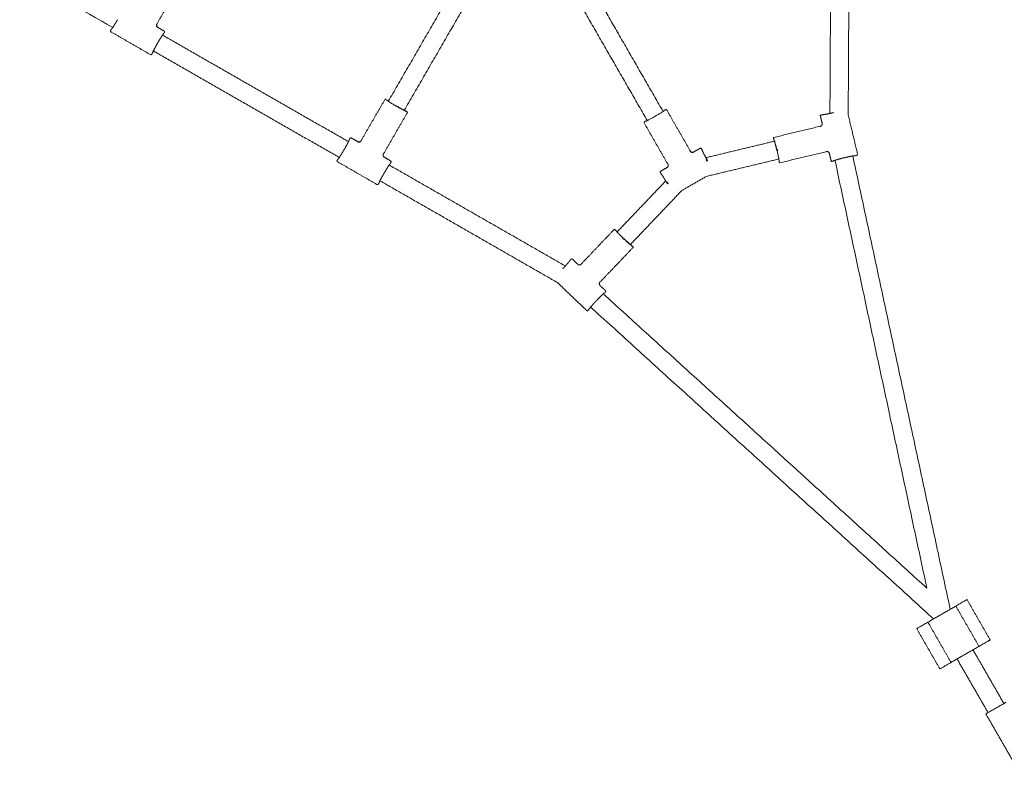
# Model space of a CAD drawing. Units: millimetres. Extents: x -7910 to 7481, y -3220 to 3214.
# Drawn here: x -4767 to -3690, y -1396 to -579 of the extents above; entities that cross this region are included whole.
import ezdxf

# ---------------------------------------------------------------- set-up
doc = ezdxf.new("R2010")
doc.units = ezdxf.units.MM
doc.layers.add('SuperStructure', color=7, linetype='Continuous', lineweight=35, true_color=0x000000)

msp = doc.modelspace()

# ---------------------------------------------------------------- linework, layer by layer
at = {"layer": 'SuperStructure', "lineweight": 18}
for points, degree in [([(-3880.4, -681.8), (-3879.8, -570.6), (-3879.2, -459.4)], 2), ([(-3859.2, -459.4), (-3859.8, -571.4), (-3860.4, -683.4)], 2), ([(-4665, -588), (-4698.9, -568.5), (-4732.8, -549.1), (-4766.7, -529.7)], 3), ([(-4363.5, -668.5), (-4323.4, -599.3), (-4283.4, -530.1)], 2), ([(-4590.5, -538.8), (-4603.5, -561.3), (-4616.5, -583.7)], 2), ([(-4266.1, -540.2), (-4306.1, -609.3), (-4346.1, -678.5)], 2), ([(-4135.5, -553.6), (-4099.2, -616.6), (-4062.9, -679.6)], 2), ([(-4080.2, -689.6), (-4116.5, -626.6), (-4152.8, -563.6)], 2), ([(-4666.4, -589.6), (-4666.9, -590.5), (-4667.4, -591.4)], 2), ([(-4667.4, -591.4), (-4667.3, -591.4), (-4667.2, -591.3)], 2), ([(-4666.9, -592.3), (-4667, -592.3), (-4667.2, -592.4)], 2), ([(-4667.2, -592.4), (-4645.3, -605), (-4623.4, -617.7)], 2), ([(-4615.5, -587.6), (-4615.6, -587.6), (-4615.7, -587.7)], 2), ([(-4608.6, -591.8), (-4612.1, -589.7), (-4615.7, -587.7)], 2), ([(-4608.6, -591.8), (-4608.4, -591.9), (-4608.2, -592.1), (-4608.2, -592.3), (-4608.2, -592.6), (-4608.3, -592.8)], 5), ([(-4610.5, -596.1), (-4508.8, -654.4), (-4407.1, -712.6)], 2), ([(-4608.1, -592.7), (-4608.6, -593.6), (-4609.1, -594.5)], 2), ([(-4608.1, -592.7), (-4608.2, -592.7), (-4608.3, -592.8)], 2), ([(-4417.1, -729.9), (-4518.8, -671.7), (-4620.5, -613.4)], 2), ([(-4623.4, -617.7), (-4623.4, -617.6), (-4623.4, -617.5)], 2), ([(-4622.5, -617.2), (-4622.4, -617.3), (-4622.4, -617.4)], 2), ([(-4621.4, -615.6), (-4621.9, -616.5), (-4622.4, -617.4)], 2), ([(-4367.2, -666.5), (-4380.2, -689), (-4393.3, -711.5)], 2), ([(-4367.2, -666.6), (-4367.2, -666.6), (-4367.2, -666.5)], 2), ([(-4355.5, -673.3), (-4354.9, -673.7), (-4354.3, -674)], 2), ([(-4061.4, -678.3), (-4060.7, -677.9), (-4060, -677.5)], 2), ([(-4060, -677.5), (-4060, -677.6), (-4060, -677.7)], 2), ([(-4059.1, -677.9), (-4059.1, -677.8), (-4059, -677.8)], 2), ([(-4059, -677.8), (-4046.1, -700.3), (-4033.1, -722.8)], 2), ([(-4342.6, -680.8), (-4355.6, -703.3), (-4368.6, -725.7)], 2), ([(-4342.7, -680.8), (-4342.6, -680.8), (-4342.6, -680.8)], 2), ([(-3890.8, -684.6), (-3890.9, -684.5), (-3891, -684.4)], 2), ([(-3890.8, -684.6), (-3889.9, -688.6), (-3888.9, -692.6)], 2), ([(-3890.5, -683.6), (-3889.5, -683.4), (-3888.5, -683.1)], 2), ([(-3850.1, -726.6), (-3855.2, -705), (-3860.4, -683.4)], 2), ([(-4083.7, -692), (-4070.8, -714.5), (-4057.8, -737)], 2), ([(-4083.6, -692), (-4083.7, -692), (-4083.7, -692)], 2), ([(-4083.5, -691), (-4082.8, -690.6), (-4082.1, -690.2)], 2), ([(-4083.5, -691), (-4083.4, -691), (-4083.3, -691.1)], 2), ([(-3941.7, -708), (-3916.5, -701.9), (-3891.2, -695.8)], 2), ([(-3891, -696), (-3891.1, -695.9), (-3891.2, -695.8)], 2), ([(-4405.2, -708.6), (-4405.7, -709.5), (-4406.2, -710.4)], 2), ([(-4405.2, -708.6), (-4405.2, -708.8), (-4405.1, -708.9)], 2), ([(-4397.1, -712.5), (-4400.7, -710.4), (-4404.2, -708.4)], 2), ([(-4404.2, -708.4), (-4404.2, -708.5), (-4404.2, -708.6)], 2), ([(-3942.3, -708.8), (-3942.2, -708.9), (-3942.1, -708.9)], 2), ([(-4022.1, -719.7), (-4025.7, -721.8), (-4029.2, -723.8)], 2), ([(-4022.2, -720), (-4022.1, -719.8), (-4022.1, -719.7)], 2), ([(-4022.2, -720), (-4022, -719.9), (-4021.7, -719.8), (-4021.5, -719.9), (-4021.3, -720), (-4021.2, -720.2)], 5), ([(-4021.1, -720), (-4021.2, -720.1), (-4021.2, -720.2)], 2), ([(-4021.1, -720), (-4020.6, -720.9), (-4020.1, -721.8)], 2), ([(-4016, -730.1), (-3978.5, -721.1), (-3940.9, -712.1)], 2), ([(-3938, -721), (-3937.9, -721.2), (-3937.9, -721.3), (-3937.9, -721.4), (-3937.9, -721.6), (-3937.8, -721.7)], 5), ([(-3937.8, -721), (-3937.7, -721.6), (-3937.5, -722.3)], 2), ([(-4418.5, -731.6), (-4419, -732.5), (-4419.5, -733.4)], 2), ([(-4368.8, -725.8), (-4368.7, -725.8), (-4368.6, -725.7)], 2), ([(-4360.7, -733.8), (-4364.2, -731.7), (-4367.8, -729.7)], 2), ([(-4015.2, -732.1), (-4015.2, -732.1), (-4015.2, -732.1), (-4015.4, -732.2), (-4015.6, -732.3), (-4015.8, -732.4)], 5), ([(-3936.3, -731.6), (-3975.9, -741.1), (-4015.6, -750.6)], 2), ([(-4015.2, -732.1), (-4014.7, -732.8), (-4014.3, -733.5)], 2), ([(-3935.1, -735.7), (-3909.8, -729.6), (-3884.6, -723.6)], 2), ([(-3884.6, -723.6), (-3884.5, -723.5), (-3884.4, -723.4)], 2), ([(-3881, -725.4), (-3880.1, -729.4), (-3879.1, -733.4)], 2), ([(-3855.4, -728.2), (-3802.1, -976), (-3748.8, -1223.7)], 2), ([(-3852.6, -728), (-3851.6, -727.7), (-3850.6, -727.5)], 2), ([(-3850.6, -727.5), (-3850.7, -727.4), (-3850.8, -727.4)], 2), ([(-3850.3, -726.5), (-3850.2, -726.6), (-3850.1, -726.6)], 2), ([(-4419.3, -734.4), (-4397.4, -747), (-4375.5, -759.7)], 2), ([(-4362.6, -738.1), (-4266.2, -793.3), (-4169.8, -848.5)], 2), ([(-4360.2, -734.7), (-4360.7, -735.6), (-4361.2, -736.5)], 2), ([(-4360.7, -733.8), (-4360.5, -733.9), (-4360.3, -734.1), (-4360.3, -734.3), (-4360.3, -734.6), (-4360.4, -734.7)], 5), ([(-4360.2, -734.7), (-4360.3, -734.7), (-4360.4, -734.7)], 2), ([(-4058.6, -740.9), (-4062.2, -743), (-4065.7, -745)], 2), ([(-4057.8, -737), (-4057.7, -737), (-4057.6, -737.1)], 2), ([(-4014.9, -733.9), (-4015.4, -733.2), (-4015.8, -732.4)], 2), ([(-3935.9, -735.2), (-3935.9, -735.1), (-3935.9, -735)], 2), ([(-3879.2, -733.6), (-3879.2, -733.5), (-3879.1, -733.4)], 2), ([(-3878.4, -734.2), (-3877.4, -733.9), (-3876.4, -733.7)], 2), ([(-3774.3, -1200.7), (-3824.6, -966.8), (-3874.9, -733)], 2), ([(-4066.2, -745.9), (-4066.1, -746), (-4066, -746)], 2), ([(-4066.2, -745.9), (-4065.7, -746.9), (-4065.2, -747.8)], 2), ([(-4042.5, -766.1), (-4029.1, -758.4), (-4015.6, -750.6)], 2), ([(-4375.5, -759.7), (-4375.5, -759.6), (-4375.5, -759.5)], 2), ([(-4374.6, -759.2), (-4374.5, -759.3), (-4374.5, -759.4)], 2), ([(-4373.5, -757.6), (-4374, -758.5), (-4374.5, -759.4)], 2), ([(-4178.5, -866.6), (-4275.5, -811), (-4372.6, -755.4)], 2), ([(-4113.3, -811.4), (-4086.6, -783.4), (-4060, -755.5)], 2), ([(-4057.9, -758.7), (-4058.4, -757.9), (-4058.8, -757.2)], 2), ([(-4058.5, -758), (-4058.5, -758), (-4058.5, -758), (-4058.5, -758)], 3), ([(-4058.3, -756.9), (-4058.3, -757.1), (-4058.2, -757.2), (-4058.1, -757.4), (-4058, -757.5), (-4057.9, -757.7)], 5), ([(-4058.1, -756.8), (-4057.7, -757.6), (-4057.3, -758.3)], 2), ([(-4042.5, -766.1), (-4070.6, -795.6), (-4098.8, -825.2)], 2), ([(-4116.4, -808.6), (-4134.4, -827.4), (-4152.3, -846.2)], 2), ([(-4116.4, -808.8), (-4116.4, -808.7), (-4116.4, -808.6)], 2), ([(-4106.2, -819.4), (-4106.7, -819), (-4107.1, -818.5)], 2), ([(-4095.8, -828.3), (-4113.7, -847.1), (-4131.6, -865.9)], 2), ([(-4106.1, -819.3), (-4106.2, -819.2), (-4106.3, -819.1), (-4106.4, -819.1), (-4106.5, -819), (-4106.6, -818.9)], 5), ([(-4095.8, -827.3), (-4095.9, -827.3), (-4096, -827.3)], 2), ([(-4163.2, -840.7), (-4163.9, -841.4), (-4164.7, -842.2)], 2), ([(-4162.2, -840.7), (-4162.2, -840.8), (-4162.2, -840.9)], 2), ([(-4156.3, -846.6), (-4159.3, -843.7), (-4162.2, -840.9)], 2), ([(-4152.3, -846.2), (-4152.3, -846.4), (-4152.3, -846.5)], 2), ([(-4178.5, -866.6), (-4162.4, -882), (-4146.3, -897.3)], 2), ([(-4131.9, -865.9), (-4131.8, -865.9), (-4131.6, -865.9)], 2), ([(-4125.8, -875.6), (-4128.8, -872.7), (-4131.8, -869.9)], 2), ([(-4128.3, -879), (-3951.3, -1039.8), (-3774.3, -1200.7)], 2), ([(-4125.6, -876.6), (-4126.3, -877.3), (-4127, -878.1)], 2), ([(-4125.8, -875.6), (-4125.7, -875.7), (-4125.6, -875.9), (-4125.6, -876.2), (-4125.7, -876.4), (-4125.8, -876.6)], 5), ([(-4125.6, -876.6), (-4125.7, -876.6), (-4125.8, -876.6)], 2), ([(-3767, -1234.2), (-3954.6, -1063.8), (-4142.2, -893.4)], 2), ([(-4143.8, -895.7), (-4144.6, -896.5), (-4145.3, -897.3)], 2), ([(-3730.4, -1213.1), (-3717.8, -1235.2), (-3705.1, -1257.2)], 2), ([(-3742.7, -1220.2), (-3757.9, -1229), (-3773.2, -1237.8)], 2), ([(-3717.3, -1264.2), (-3730, -1242.2), (-3742.7, -1220.2)], 2), ([(-3747.9, -1281.8), (-3760.5, -1259.8), (-3773.2, -1237.8)], 2), ([(-3760.1, -1288.9), (-3772.8, -1266.8), (-3785.5, -1244.8)], 2), ([(-3747.9, -1281.8), (-3732.6, -1273), (-3717.3, -1264.2)], 2), ([(-3723.9, -1268), (-3707, -1297.4), (-3690.1, -1326.7)], 2), ([(-3707.4, -1336.7), (-3724.3, -1307.4), (-3741.3, -1278)], 2), ([(-3676.2, -1396.4), (-3693, -1367.2), (-3709.8, -1338.1)], 2)]:
    msp.add_open_spline(points, degree=degree, dxfattribs=at)
for points, degree, knots in [([(-4659.7, -579.3), (-4660.4, -580.5), (-4661.1, -581.7), (-4661.8, -582.9), (-4663.6, -585.9), (-4665.1, -588.2), (-4665.8, -589.2), (-4666.3, -589.7), (-4666.4, -589.6)], 5, [-0.7709679, -0.7709679, -0.7709679, -0.7709679, -0.7709679, -0.7709679, -0.49243, -0.49243, -0.49243, 0, 0, 0, 0, 0, 0]), ([(-4615.8, -604.7), (-4614.8, -603.1), (-4613.9, -601.4), (-4612.9, -599.9), (-4611.2, -597.1), (-4610, -595.3), (-4609.5, -594.7), (-4609.2, -594.4), (-4609.1, -594.5)], 5, [-0.7688803, -0.7688803, -0.7688803, -0.7688803, -0.7688803, -0.7688803, -0.3841583, -0.3841583, -0.3841583, 0, 0, 0, 0, 0, 0]), ([(-4621.4, -615.6), (-4621.5, -615.6), (-4621.3, -615), (-4620.8, -613.9), (-4619.5, -611.4), (-4617.8, -608.3), (-4617.2, -607.1), (-4616.5, -605.9), (-4615.8, -604.7)], 5, [-0.7709679, -0.7709679, -0.7709679, -0.7709679, -0.7709679, -0.7709679, -0.278538, -0.278538, -0.278538, 0, 0, 0, 0, 0, 0]), ([(-4366.2, -666.4), (-4366.2, -666.4), (-4366.1, -666.5), (-4366, -666.6), (-4365.9, -666.7), (-4365.8, -666.8), (-4365.6, -667), (-4365.4, -667.1), (-4365.2, -667.3), (-4364.9, -667.5), (-4364.6, -667.7), (-4364.3, -667.9), (-4363.9, -668.2), (-4363.6, -668.4), (-4363.2, -668.7), (-4362.8, -668.9), (-4362.5, -669.1), (-4362.3, -669.2), (-4362.1, -669.4), (-4361.6, -669.6), (-4361.1, -670), (-4360.6, -670.3), (-4360.1, -670.6), (-4359.6, -670.9), (-4359, -671.2), (-4358.5, -671.6), (-4357.9, -671.9), (-4357.3, -672.3), (-4356.7, -672.6), (-4356.1, -673), (-4355.5, -673.3)], 3, [0, 0, 0, 0, 0.0793436, 0.0793436, 0.0793436, 0.1592816, 0.1592816, 0.1592816, 0.2395108, 0.2395108, 0.2395108, 0.3195399, 0.3195399, 0.3195399, 0.3988236, 0.3988236, 0.3988236, 0.4394842, 0.4394842, 0.4394842, 0.521005, 0.521005, 0.521005, 0.6005853, 0.6005853, 0.6005853, 0.6830598, 0.6830598, 0.6830598, 0.7655302, 0.7655302, 0.7655302, 0.7655302]), ([(-4354.9, -673.7), (-4354.9, -673.7), (-4354.9, -673.7), (-4354.9, -673.7), (-4354.9, -673.6), (-4354.9, -673.6), (-4354.9, -673.6), (-4354.9, -673.6), (-4354.9, -673.6), (-4354.9, -673.6)], 3, [0.02645129, 0.02645129, 0.02645129, 0.02645129, 0.02683722, 0.02683722, 0.02683722, 0.03566384, 0.03566384, 0.03566384, 0.041357, 0.041357, 0.041357, 0.041357]), ([(-4354.9, -673.6), (-4354.5, -673.7), (-4354.2, -673.9), (-4353.5, -674.3), (-4353.2, -674.5), (-4352.5, -674.9), (-4352.2, -675.1), (-4351.5, -675.5), (-4351.2, -675.6), (-4350.5, -676), (-4350.2, -676.2), (-4349.6, -676.5), (-4349.3, -676.6), (-4348.8, -676.9), (-4348.5, -677.1), (-4347.9, -677.4), (-4347.7, -677.5), (-4347.2, -677.8), (-4347, -677.9), (-4346.5, -678.1), (-4346.3, -678.2), (-4345.9, -678.4), (-4345.7, -678.5), (-4345.4, -678.6), (-4345.2, -678.7), (-4345, -678.8), (-4344.8, -678.9), (-4344.6, -678.9), (-4344.5, -679), (-4344.4, -679), (-4344.3, -679), (-4344.2, -679), (-4344.2, -679), (-4344.2, -679)], 3, [-0.7409831, -0.7409831, -0.7409831, -0.7409831, -0.6946717, -0.6946717, -0.6483602, -0.6483602, -0.6020488, -0.6020488, -0.5557374, -0.5557374, -0.5094259, -0.5094259, -0.4631145, -0.4631145, -0.416803, -0.416803, -0.3704916, -0.3704916, -0.3241801, -0.3241801, -0.2778687, -0.2778687, -0.2315572, -0.2315572, -0.1852458, -0.1852458, -0.1389343, -0.1389343, -0.0926229, -0.0926229, -0.0463114, -0.0463114, 0, 0, 0, 0]), ([(-4354.9, -673.6), (-4352.5, -674.9), (-4350.2, -676.2), (-4348.4, -677.1), (-4347.1, -677.8), (-4346.1, -678.3), (-4345.1, -678.8), (-4344.8, -678.9), (-4344.6, -678.9), (-4344.6, -678.9), (-4344.6, -678.9)], 3, [0.0000057, 0.0000057, 0.0000057, 0.0000057, 0.3203693, 0.3203693, 0.3203693, 0.5334558, 0.5334558, 0.6382409, 0.6382409, 0.6732285, 0.6732285, 0.6732285, 0.6732285]), ([(-4354.3, -674), (-4353.8, -674.3), (-4353.2, -674.6), (-4352.6, -675), (-4352.1, -675.3), (-4351.5, -675.6), (-4350.9, -675.9), (-4350.4, -676.2), (-4349.8, -676.5), (-4349.3, -676.8), (-4348.8, -677.1), (-4348.3, -677.4), (-4347.8, -677.6), (-4347.3, -677.9), (-4346.8, -678.1), (-4346.4, -678.3), (-4346.2, -678.5), (-4346, -678.6), (-4345.8, -678.7), (-4345.4, -678.9), (-4345, -679), (-4344.7, -679.2), (-4344.4, -679.3), (-4344.1, -679.5), (-4343.9, -679.6), (-4343.6, -679.7), (-4343.4, -679.7), (-4343.3, -679.8), (-4343.1, -679.8), (-4343, -679.9), (-4343, -679.8)], 3, [0, 0, 0, 0, 0.0783495, 0.0783495, 0.0783495, 0.157496, 0.157496, 0.157496, 0.2372421, 0.2372421, 0.2372421, 0.3169482, 0.3169482, 0.3169482, 0.3960678, 0.3960678, 0.3960678, 0.4360767, 0.4360767, 0.4360767, 0.5184184, 0.5184184, 0.5184184, 0.5985857, 0.5985857, 0.5985857, 0.6820517, 0.6820517, 0.6820517, 0.7655324, 0.7655324, 0.7655324, 0.7655324]), ([(-4061.7, -678.7), (-4061.7, -678.6), (-4061.6, -678.5), (-4061.5, -678.4), (-4061.5, -678.3), (-4061.4, -678.3)], 3, [0.02520116, 0.02520116, 0.02520116, 0.02520116, 0.03290511, 0.03290511, 0.04403128, 0.04403128, 0.04403128, 0.04403128]), ([(-4344.6, -678.9), (-4344.6, -678.9), (-4344.6, -678.9), (-4344.6, -678.9), (-4344.7, -678.9), (-4344.9, -679), (-4344.9, -679), (-4345, -679.1)], 3, [0.68702208, 0.68702208, 0.68702208, 0.68702208, 0.70071064, 0.70071064, 0.72673923, 0.72673923, 0.73779327, 0.73779327, 0.73779327, 0.73779327]), ([(-4344.7, -678.9), (-4344.6, -678.9), (-4344.5, -678.9), (-4344.4, -678.9), (-4344.3, -679), (-4344.2, -679)], 3, [0.02410043, 0.02410043, 0.02410043, 0.02410043, 0.03290511, 0.03290511, 0.04403128, 0.04403128, 0.04403128, 0.04403128]), ([(-4071.4, -684.8), (-4071.8, -685.1), (-4072.3, -685.3), (-4072.7, -685.5), (-4073.2, -685.8), (-4073.8, -686.1), (-4074.3, -686.4), (-4074.8, -686.7), (-4075.4, -687), (-4075.9, -687.3), (-4076.4, -687.6), (-4076.9, -687.8), (-4077.3, -688.1), (-4077.8, -688.3), (-4078.2, -688.6), (-4078.7, -688.8), (-4079.1, -689), (-4079.4, -689.2), (-4079.8, -689.3), (-4080.1, -689.5), (-4080.5, -689.7), (-4080.7, -689.8), (-4081, -689.9), (-4081.3, -690), (-4081.5, -690.1), (-4081.7, -690.2), (-4081.8, -690.2), (-4081.9, -690.2), (-4082, -690.3), (-4082.1, -690.3), (-4082.1, -690.2)], 3, [0, 0, 0, 0, 0.0571105, 0.0571105, 0.0571105, 0.1318039, 0.1318039, 0.1318039, 0.2074144, 0.2074144, 0.2074144, 0.2832951, 0.2832951, 0.2832951, 0.3589676, 0.3589676, 0.3589676, 0.4340644, 0.4340644, 0.4340644, 0.5112936, 0.5112936, 0.5112936, 0.5885312, 0.5885312, 0.5885312, 0.6645997, 0.6645997, 0.6645997, 0.7414603, 0.7414603, 0.7414603, 0.7414603]), ([(-4071.4, -684.8), (-4069.1, -683.5), (-4066.9, -682.1), (-4065.1, -681), (-4063.9, -680.3), (-4062.9, -679.6), (-4062, -678.9), (-4061.8, -678.8), (-4061.7, -678.6), (-4061.6, -678.6), (-4061.6, -678.6)], 3, [0.0000057, 0.0000057, 0.0000057, 0.0000057, 0.3203566, 0.3203566, 0.3203566, 0.5329652, 0.5329652, 0.6375003, 0.6375003, 0.6694604, 0.6694604, 0.6694604, 0.6694604]), ([(-3876.5, -680.9), (-3878.3, -681.3), (-3880.2, -681.8), (-3882, -682.1), (-3885.2, -682.8), (-3887.3, -683.1), (-3888.1, -683.2), (-3888.5, -683.2), (-3888.5, -683.1)], 5, [-0.7688803, -0.7688803, -0.7688803, -0.7688803, -0.7688803, -0.7688803, -0.3841583, -0.3841583, -0.3841583, 0, 0, 0, 0, 0, 0]), ([(-4406.2, -710.4), (-4406.1, -710.5), (-4406.3, -711.1), (-4406.8, -712.1), (-4408, -714.5), (-4409.7, -717.6), (-4410.3, -718.8), (-4411.1, -720.1), (-4411.8, -721.3)], 5, [-0.7704349, -0.7704349, -0.7704349, -0.7704349, -0.7704349, -0.7704349, -0.2929381, -0.2929381, -0.2929381, 0, 0, 0, 0, 0, 0]), ([(-3938.5, -721.2), (-3938.7, -720.5), (-3938.8, -719.9), (-3939, -719.3), (-3939.2, -718.6), (-3939.3, -718), (-3939.5, -717.4), (-3939.6, -716.7), (-3939.8, -716.1), (-3940, -715.6), (-3940.1, -715), (-3940.3, -714.4), (-3940.4, -713.9), (-3940.6, -713.4), (-3940.7, -712.9), (-3940.8, -712.4), (-3940.9, -712.2), (-3941, -712), (-3941, -711.8), (-3941.2, -711.3), (-3941.3, -710.9), (-3941.4, -710.6), (-3941.5, -710.3), (-3941.6, -710), (-3941.7, -709.7), (-3941.8, -709.5), (-3941.9, -709.3), (-3942, -709.2), (-3942, -709), (-3942.1, -708.9), (-3942.1, -708.9)], 3, [0, 0, 0, 0, 0.0783495, 0.0783495, 0.0783495, 0.157496, 0.157496, 0.157496, 0.2372421, 0.2372421, 0.2372421, 0.3169482, 0.3169482, 0.3169482, 0.3960678, 0.3960678, 0.3960678, 0.4360767, 0.4360767, 0.4360767, 0.5184184, 0.5184184, 0.5184184, 0.5985857, 0.5985857, 0.5985857, 0.6820517, 0.6820517, 0.6820517, 0.7655324, 0.7655324, 0.7655324, 0.7655324]), ([(-3941.3, -710.9), (-3941.3, -710.9), (-3941.3, -710.9), (-3941.4, -710.9), (-3941.5, -710.8), (-3941.7, -710.8), (-3941.7, -710.7), (-3941.8, -710.5), (-3941.9, -710.5), (-3941.9, -710.4)], 3, [0.01032902, 0.01032902, 0.01032902, 0.01032902, 0.01101073, 0.01101073, 0.02196065, 0.02196065, 0.03290511, 0.03290511, 0.04403128, 0.04403128, 0.04403128, 0.04403128]), ([(-3938.5, -721.8), (-3938.6, -721.5), (-3938.7, -721.1), (-3938.9, -720.3), (-3939, -719.9), (-3939.1, -719.2), (-3939.2, -718.8), (-3939.4, -718.1), (-3939.5, -717.7), (-3939.7, -717), (-3939.8, -716.7), (-3940, -716), (-3940.1, -715.7), (-3940.2, -715.1), (-3940.3, -714.8), (-3940.5, -714.2), (-3940.6, -713.9), (-3940.7, -713.4), (-3940.8, -713.1), (-3940.9, -712.7), (-3941, -712.4), (-3941.2, -712), (-3941.2, -711.8), (-3941.3, -711.5), (-3941.4, -711.3), (-3941.5, -711), (-3941.6, -710.9), (-3941.6, -710.7), (-3941.7, -710.6), (-3941.8, -710.5), (-3941.8, -710.4), (-3941.9, -710.4), (-3941.9, -710.4), (-3941.9, -710.4)], 3, [-0.7409831, -0.7409831, -0.7409831, -0.7409831, -0.6946717, -0.6946717, -0.6483602, -0.6483602, -0.6020488, -0.6020488, -0.5557374, -0.5557374, -0.5094259, -0.5094259, -0.4631145, -0.4631145, -0.416803, -0.416803, -0.3704916, -0.3704916, -0.3241801, -0.3241801, -0.2778687, -0.2778687, -0.2315572, -0.2315572, -0.1852458, -0.1852458, -0.1389343, -0.1389343, -0.0926229, -0.0926229, -0.0463114, -0.0463114, 0, 0, 0, 0]), ([(-3938.5, -721.8), (-3939.1, -719.2), (-3939.8, -716.7), (-3940.4, -714.7), (-3940.7, -713.3), (-3941.1, -712.2), (-3941.5, -711.2), (-3941.6, -710.9), (-3941.7, -710.7), (-3941.7, -710.7), (-3941.7, -710.7)], 3, [0.0000057, 0.0000057, 0.0000057, 0.0000057, 0.3203536, 0.3203536, 0.3203536, 0.5329358, 0.5329358, 0.6374583, 0.6374583, 0.668837, 0.668837, 0.668837, 0.668837]), ([(-3941.6, -710.7), (-3941.6, -710.7), (-3941.6, -710.8), (-3941.6, -710.8), (-3941.5, -710.8), (-3941.4, -710.9), (-3941.4, -710.9), (-3941.3, -710.9)], 3, [0.70517369, 0.70517369, 0.70517369, 0.70517369, 0.71030345, 0.71030345, 0.72546615, 0.72546615, 0.73736136, 0.73736136, 0.73736136, 0.73736136]), ([(-4411.8, -721.3), (-4412.5, -722.5), (-4413.2, -723.7), (-4413.9, -724.9), (-4415.7, -727.9), (-4417.2, -730.2), (-4417.9, -731.2), (-4418.4, -731.6), (-4418.5, -731.6)], 5, [-0.7709679, -0.7709679, -0.7709679, -0.7709679, -0.7709679, -0.7709679, -0.49243, -0.49243, -0.49243, 0, 0, 0, 0, 0, 0]), ([(-4397.1, -712.7), (-4396.9, -712.8), (-4396.7, -712.9), (-4396.5, -713), (-4396.3, -713), (-4396.1, -713.1), (-4395.8, -713.1), (-4395.6, -713.1), (-4395.4, -713.1), (-4395.2, -713.1), (-4395, -713), (-4394.7, -713), (-4394.5, -712.9), (-4394.3, -712.8), (-4394.2, -712.7), (-4394, -712.6), (-4393.8, -712.4), (-4393.6, -712.3), (-4393.5, -712.1), (-4393.4, -712), (-4393.3, -711.9), (-4393.2, -711.7)], 3, [0, 0, 0, 0, 0.0251405, 0.0251405, 0.0251405, 0.0507842, 0.0507842, 0.0507842, 0.0767874, 0.0767874, 0.0767874, 0.1028617, 0.1028617, 0.1028617, 0.128697, 0.128697, 0.128697, 0.1538681, 0.1538681, 0.1538681, 0.1751815, 0.1751815, 0.1751815, 0.1751815]), ([(-4014.6, -732.7), (-4015.5, -731), (-4016.5, -729.4), (-4017.3, -727.8), (-4018.9, -724.9), (-4019.8, -722.9), (-4020.1, -722.2), (-4020.2, -721.8), (-4020.1, -721.8)], 5, [-0.7688803, -0.7688803, -0.7688803, -0.7688803, -0.7688803, -0.7688803, -0.3841583, -0.3841583, -0.3841583, 0, 0, 0, 0, 0, 0]), ([(-3937.8, -721.7), (-3937.9, -721.7), (-3938, -721.7), (-3938, -721.7), (-3938.1, -721.7), (-3938.2, -721.8), (-3938.2, -721.8), (-3938.3, -721.8), (-3938.3, -721.8), (-3938.4, -721.8), (-3938.4, -721.8), (-3938.5, -721.8), (-3938.5, -721.8), (-3938.5, -721.8), (-3938.5, -721.8), (-3938.5, -721.8)], 3, [0, 0, 0, 0, 0.00871584, 0.00871584, 0.00871584, 0.0177639, 0.0177639, 0.0177639, 0.02683722, 0.02683722, 0.02683722, 0.03566384, 0.03566384, 0.03566384, 0.04129127, 0.04129127, 0.04129127, 0.04129127]), ([(-3935.9, -735), (-3935.8, -735), (-3935.8, -734.9), (-3935.8, -734.7), (-3935.8, -734.6), (-3935.8, -734.4), (-3935.9, -734.1), (-3935.9, -733.9), (-3935.9, -733.6), (-3936, -733.3), (-3936, -732.9), (-3936.1, -732.5), (-3936.2, -732.1), (-3936.2, -731.7), (-3936.3, -731.2), (-3936.4, -730.8), (-3936.5, -730.5), (-3936.5, -730.2), (-3936.6, -730), (-3936.7, -729.4), (-3936.8, -728.9), (-3936.9, -728.3), (-3937, -727.7), (-3937.2, -727.1), (-3937.3, -726.5), (-3937.4, -725.8), (-3937.6, -725.1), (-3937.7, -724.5), (-3937.9, -723.8), (-3938.1, -723.1), (-3938.2, -722.4)], 3, [0, 0, 0, 0, 0.0793436, 0.0793436, 0.0793436, 0.1592816, 0.1592816, 0.1592816, 0.2395108, 0.2395108, 0.2395108, 0.3195399, 0.3195399, 0.3195399, 0.3988236, 0.3988236, 0.3988236, 0.4394842, 0.4394842, 0.4394842, 0.521005, 0.521005, 0.521005, 0.6005853, 0.6005853, 0.6005853, 0.6830598, 0.6830598, 0.6830598, 0.7655302, 0.7655302, 0.7655302, 0.7655302]), ([(-3881, -725.4), (-3881.1, -725.2), (-3881.2, -725), (-3881.2, -724.9), (-3881.3, -724.7), (-3881.5, -724.5), (-3881.6, -724.3), (-3881.7, -724.1), (-3881.9, -724), (-3882.1, -723.9), (-3882.3, -723.7), (-3882.4, -723.6), (-3882.6, -723.5), (-3882.8, -723.4), (-3883.1, -723.4), (-3883.3, -723.3), (-3883.5, -723.3), (-3883.7, -723.3), (-3883.9, -723.3), (-3884.1, -723.3), (-3884.3, -723.3), (-3884.4, -723.4)], 3, [0, 0, 0, 0, 0.0251405, 0.0251405, 0.0251405, 0.0507842, 0.0507842, 0.0507842, 0.0767874, 0.0767874, 0.0767874, 0.1028617, 0.1028617, 0.1028617, 0.128697, 0.128697, 0.128697, 0.1538681, 0.1538681, 0.1538681, 0.1751815, 0.1751815, 0.1751815, 0.1751815]), ([(-3876.4, -733.7), (-3876.4, -733.6), (-3875.9, -733.3), (-3874.8, -732.9), (-3872.2, -732.2), (-3868.8, -731.2), (-3867.5, -730.9), (-3866.1, -730.5), (-3864.6, -730.2)], 5, [-0.7704349, -0.7704349, -0.7704349, -0.7704349, -0.7704349, -0.7704349, -0.2929381, -0.2929381, -0.2929381, 0, 0, 0, 0, 0, 0]), ([(-3864.6, -730.2), (-3863.3, -729.9), (-3861.9, -729.6), (-3860.6, -729.3), (-3857.2, -728.5), (-3854.5, -728), (-3853.3, -727.9), (-3852.6, -727.9), (-3852.6, -728)], 5, [-0.7709679, -0.7709679, -0.7709679, -0.7709679, -0.7709679, -0.7709679, -0.49243, -0.49243, -0.49243, 0, 0, 0, 0, 0, 0]), ([(-4367.9, -746.7), (-4366.9, -745.1), (-4366, -743.4), (-4365, -741.9), (-4363.3, -739.1), (-4362, -737.3), (-4361.6, -736.7), (-4361.3, -736.4), (-4361.2, -736.5)], 5, [-0.7688803, -0.7688803, -0.7688803, -0.7688803, -0.7688803, -0.7688803, -0.3841583, -0.3841583, -0.3841583, 0, 0, 0, 0, 0, 0]), ([(-4058.6, -740.9), (-4058.4, -740.8), (-4058.2, -740.7), (-4058.1, -740.6), (-4057.9, -740.4), (-4057.8, -740.3), (-4057.7, -740.1), (-4057.5, -739.9), (-4057.4, -739.7), (-4057.4, -739.5), (-4057.3, -739.3), (-4057.2, -739.1), (-4057.2, -738.8), (-4057.2, -738.6), (-4057.2, -738.4), (-4057.2, -738.2), (-4057.2, -738), (-4057.3, -737.8), (-4057.3, -737.6), (-4057.4, -737.4), (-4057.5, -737.2), (-4057.6, -737.1)], 3, [0, 0, 0, 0, 0.0251405, 0.0251405, 0.0251405, 0.0507842, 0.0507842, 0.0507842, 0.0767874, 0.0767874, 0.0767874, 0.1028617, 0.1028617, 0.1028617, 0.128697, 0.128697, 0.128697, 0.1538681, 0.1538681, 0.1538681, 0.1751815, 0.1751815, 0.1751815, 0.1751815]), ([(-4373.5, -757.6), (-4373.6, -757.6), (-4373.4, -757), (-4372.9, -755.8), (-4371.6, -753.4), (-4369.9, -750.3), (-4369.3, -749.1), (-4368.6, -747.9), (-4367.9, -746.7)], 5, [-0.7709679, -0.7709679, -0.7709679, -0.7709679, -0.7709679, -0.7709679, -0.278538, -0.278538, -0.278538, 0, 0, 0, 0, 0, 0]), ([(-4065.2, -747.8), (-4065.1, -747.8), (-4065.1, -747.9), (-4065, -747.9), (-4065, -748), (-4064.9, -748), (-4064.8, -748.1), (-4064.8, -748.1), (-4064.8, -748.1), (-4064.8, -748.1)], 3, [0, 0, 0, 0, 0.00901495, 0.00901495, 0.00901495, 0.01840387, 0.01840387, 0.01840387, 0.018843, 0.018843, 0.018843, 0.018843]), ([(-4058.5, -758), (-4059.7, -755.9), (-4061, -753.8), (-4062, -752.1), (-4062.9, -750.8), (-4063.6, -749.6), (-4064.3, -748.8), (-4064.3, -748.7), (-4064.6, -748.4), (-4064.7, -748.2), (-4064.8, -748.1), (-4064.8, -748.1), (-4064.8, -748.1)], 3, [0, 0, 0, 0, 0.2908796, 0.2908796, 0.2908796, 0.5255353, 0.5255353, 0.5644103, 0.5644103, 0.6413326, 0.6413326, 0.6550682, 0.6550682, 0.6550682, 0.6550682]), ([(-4057.9, -757.7), (-4058, -757.7), (-4058, -757.7), (-4058.1, -757.8), (-4058.2, -757.8), (-4058.2, -757.8), (-4058.3, -757.9), (-4058.3, -757.9), (-4058.3, -757.9), (-4058.4, -757.9)], 3, [-0.04423435, -0.04423435, -0.04423435, -0.04423435, -0.03566385, -0.03566385, -0.03566385, -0.02683723, -0.02683723, -0.02683723, -0.02214218, -0.02214218, -0.02214218, -0.02214218]), ([(-4115.4, -808.7), (-4115.4, -808.8), (-4115.4, -808.9), (-4115.3, -809), (-4115.2, -809.1), (-4115.1, -809.3), (-4115, -809.5), (-4114.8, -809.7), (-4114.6, -809.9), (-4114.4, -810.2), (-4114.2, -810.4), (-4113.9, -810.7), (-4113.6, -811), (-4113.3, -811.3), (-4113, -811.7), (-4112.7, -812), (-4112.5, -812.2), (-4112.3, -812.4), (-4112.1, -812.6), (-4111.7, -813), (-4111.3, -813.4), (-4110.9, -813.8), (-4110.5, -814.3), (-4110, -814.7), (-4109.6, -815.2), (-4109.1, -815.6), (-4108.6, -816.1), (-4108.1, -816.6), (-4107.6, -817.1), (-4107.1, -817.5), (-4106.6, -818)], 3, [0, 0, 0, 0, 0.0793436, 0.0793436, 0.0793436, 0.1592816, 0.1592816, 0.1592816, 0.2395108, 0.2395108, 0.2395108, 0.3195399, 0.3195399, 0.3195399, 0.3988236, 0.3988236, 0.3988236, 0.4394842, 0.4394842, 0.4394842, 0.521005, 0.521005, 0.521005, 0.6005853, 0.6005853, 0.6005853, 0.6830598, 0.6830598, 0.6830598, 0.7655302, 0.7655302, 0.7655302, 0.7655302]), ([(-4106.6, -818.9), (-4106.5, -818.8), (-4106.4, -818.8), (-4106.4, -818.7), (-4106.4, -818.7), (-4106.3, -818.6), (-4106.3, -818.6), (-4106.2, -818.5), (-4106.2, -818.5), (-4106.2, -818.5), (-4106.1, -818.4), (-4106.1, -818.4), (-4106.1, -818.4), (-4106.1, -818.4), (-4106.1, -818.4), (-4106.1, -818.4)], 3, [0, 0, 0, 0, 0.00871584, 0.00871584, 0.00871584, 0.0177639, 0.0177639, 0.0177639, 0.02683722, 0.02683722, 0.02683722, 0.03566384, 0.03566384, 0.03566384, 0.04083996, 0.04083996, 0.04083996, 0.04083996]), ([(-4106.1, -818.4), (-4105.8, -818.6), (-4105.5, -818.9), (-4104.9, -819.5), (-4104.7, -819.7), (-4104.1, -820.2), (-4103.8, -820.5), (-4103.3, -821), (-4103, -821.3), (-4102.5, -821.7), (-4102.2, -822), (-4101.7, -822.4), (-4101.4, -822.7), (-4100.9, -823.1), (-4100.7, -823.3), (-4100.2, -823.7), (-4100, -823.9), (-4099.6, -824.3), (-4099.4, -824.4), (-4099, -824.7), (-4098.8, -824.9), (-4098.5, -825.2), (-4098.4, -825.3), (-4098.1, -825.5), (-4097.9, -825.6), (-4097.7, -825.8), (-4097.6, -825.9), (-4097.4, -826), (-4097.3, -826.1), (-4097.2, -826.1), (-4097.1, -826.2), (-4097, -826.2), (-4097, -826.2), (-4097, -826.2)], 3, [-0.7409831, -0.7409831, -0.7409831, -0.7409831, -0.6946717, -0.6946717, -0.6483602, -0.6483602, -0.6020488, -0.6020488, -0.5557374, -0.5557374, -0.5094259, -0.5094259, -0.4631145, -0.4631145, -0.416803, -0.416803, -0.3704916, -0.3704916, -0.3241801, -0.3241801, -0.2778687, -0.2778687, -0.2315572, -0.2315572, -0.1852458, -0.1852458, -0.1389343, -0.1389343, -0.0926229, -0.0926229, -0.0463114, -0.0463114, 0, 0, 0, 0]), ([(-4105.7, -818.9), (-4105.2, -819.4), (-4104.7, -819.8), (-4104.2, -820.3), (-4103.8, -820.7), (-4103.3, -821.2), (-4102.8, -821.6), (-4102.3, -822), (-4101.9, -822.5), (-4101.4, -822.9), (-4101, -823.3), (-4100.6, -823.6), (-4100.2, -824), (-4099.7, -824.4), (-4099.4, -824.7), (-4099, -825), (-4098.8, -825.2), (-4098.6, -825.3), (-4098.5, -825.5), (-4098.1, -825.7), (-4097.8, -826), (-4097.5, -826.2), (-4097.3, -826.5), (-4097, -826.6), (-4096.8, -826.8), (-4096.6, -826.9), (-4096.4, -827.1), (-4096.3, -827.1), (-4096.1, -827.2), (-4096, -827.3), (-4096, -827.3)], 3, [0, 0, 0, 0, 0.0783495, 0.0783495, 0.0783495, 0.157496, 0.157496, 0.157496, 0.2372421, 0.2372421, 0.2372421, 0.3169482, 0.3169482, 0.3169482, 0.3960678, 0.3960678, 0.3960678, 0.4360767, 0.4360767, 0.4360767, 0.5184184, 0.5184184, 0.5184184, 0.5985857, 0.5985857, 0.5985857, 0.6820517, 0.6820517, 0.6820517, 0.7655324, 0.7655324, 0.7655324, 0.7655324]), ([(-4101.9, -822.2), (-4101.5, -822.6), (-4101, -823), (-4100.6, -823.4), (-4099.6, -824.3), (-4098.7, -825), (-4097.8, -825.7), (-4097.6, -825.9), (-4097.4, -826), (-4097.4, -826), (-4097.3, -826)], 3, [0.2355438, 0.2355438, 0.2355438, 0.2355438, 0.3203535, 0.3203535, 0.3203535, 0.5329286, 0.5329286, 0.6374461, 0.6374461, 0.6694578, 0.6694578, 0.6694578, 0.6694578]), ([(-4097.4, -826), (-4097.4, -826), (-4097.4, -826), (-4097.5, -826), (-4097.5, -826), (-4097.7, -826), (-4097.7, -826), (-4097.8, -826)], 3, [0.70511705, 0.70511705, 0.70511705, 0.70511705, 0.71024767, 0.71024767, 0.72541265, 0.72541265, 0.73741926, 0.73741926, 0.73741926, 0.73741926]), ([(-4097.8, -826), (-4097.8, -826), (-4097.8, -826), (-4097.7, -826), (-4097.6, -826), (-4097.4, -826), (-4097.3, -826), (-4097.1, -826), (-4097, -826.1), (-4097, -826.2)], 3, [0.0103259, 0.0103259, 0.0103259, 0.0103259, 0.01101073, 0.01101073, 0.02196065, 0.02196065, 0.03290511, 0.03290511, 0.04403128, 0.04403128, 0.04403128, 0.04403128]), ([(-4164.7, -842.2), (-4164.6, -842.3), (-4164.9, -842.8), (-4165.6, -843.7), (-4167.3, -845.7), (-4169.7, -848.3), (-4170.6, -849.4), (-4171.6, -850.4), (-4172.6, -851.5)], 5, [-0.7704349, -0.7704349, -0.7704349, -0.7704349, -0.7704349, -0.7704349, -0.2929381, -0.2929381, -0.2929381, 0, 0, 0, 0, 0, 0]), ([(-4135.9, -886.5), (-4134.6, -885.1), (-4133.2, -883.7), (-4131.9, -882.4), (-4129.6, -880.1), (-4128, -878.7), (-4127.4, -878.2), (-4127.1, -878), (-4127, -878.1)], 5, [-0.7688803, -0.7688803, -0.7688803, -0.7688803, -0.7688803, -0.7688803, -0.3841583, -0.3841583, -0.3841583, 0, 0, 0, 0, 0, 0]), ([(-4143.8, -895.7), (-4143.9, -895.7), (-4143.6, -895.1), (-4142.9, -894.2), (-4141.1, -892.1), (-4138.7, -889.5), (-4137.8, -888.5), (-4136.9, -887.5), (-4135.9, -886.5)], 5, [-0.7709679, -0.7709679, -0.7709679, -0.7709679, -0.7709679, -0.7709679, -0.278538, -0.278538, -0.278538, 0, 0, 0, 0, 0, 0])]:
    msp.add_open_spline(points, degree=degree, knots=knots, dxfattribs=at)
for points, weights in [([(-4666.9, -592.3), (-4667.5, -591.9), (-4667.2, -591.3)], [1, 0.708074520164, 1]), ([(-4615.7, -587.7), (-4618.1, -586.3), (-4616.7, -583.8)], [1, 0.708074676973, 1]), ([(-4616.7, -583.8), (-4618.1, -586.3), (-4615.7, -587.7)], [1, 0.708282883452, 1]), ([(-4616.7, -583.8), (-4616.7, -583.8), (-4616.7, -583.8)], [1, 0.999991246214, 1]), ([(-4622.5, -617.2), (-4622.8, -617.8), (-4623.4, -617.5)], [1, 0.708074285694, 1]), ([(-4367.2, -666.6), (-4366.8, -666), (-4366.2, -666.4)], [1, 0.708070995516, 1]), ([(-4060, -677.7), (-4059.4, -677.3), (-4059.1, -677.9)], [1, 0.708073518382, 1]), ([(-4343, -679.8), (-4342.4, -680.2), (-4342.7, -680.8)], [1, 0.708073518382, 1]), ([(-4083.6, -692), (-4083.9, -691.4), (-4083.3, -691.1)], [1, 0.708070995518, 1]), ([(-3891, -696), (-3888.3, -695.3), (-3888.9, -692.6)], [1, 0.708282883453, 1]), ([(-3891, -696), (-3891, -696), (-3891, -696)], [1, 0.999991246214, 1]), ([(-4405.1, -708.9), (-4404.8, -708.3), (-4404.2, -708.6)], [1, 0.708073126012, 1]), ([(-4393.2, -711.7), (-4394.6, -714.1), (-4397.1, -712.7)], [1, 0.70807456314, 1]), ([(-4397.1, -712.7), (-4397.1, -712.7), (-4397.1, -712.7)], [1, 0.999991234336, 1]), ([(-4393.2, -711.7), (-4393.2, -711.7), (-4393.2, -711.7)], [1, 0.999991283101, 1]), ([(-3937.8, -721), (-3938.5, -721.2), (-3938.5, -721.2)], [1, 0.731473723779, 1]), ([(-4368.8, -725.8), (-4370.2, -728.2), (-4367.8, -729.7)], [1, 0.708282883452, 1]), ([(-4368.8, -725.8), (-4368.8, -725.8), (-4368.8, -725.8)], [1, 0.999991246214, 1]), ([(-4033.2, -723), (-4033.2, -723), (-4033.2, -723)], [1, 0.999991246214, 1]), ([(-4029.3, -724.1), (-4031.7, -725.5), (-4033.2, -723)], [1, 0.708074676973, 1]), ([(-4033.2, -723), (-4031.7, -725.5), (-4029.3, -724.1)], [1, 0.708282883453, 1]), ([(-4029.3, -724.1), (-4029.3, -724.1), (-4029.3, -724.1)], [1, 0.999991233316, 1]), ([(-3937.5, -722.3), (-3938.2, -722.4), (-3938.2, -722.4)], [1, 0.731476829962, 1]), ([(-3884.4, -723.4), (-3884.4, -723.4), (-3884.4, -723.4)], [1, 0.999991283101, 1]), ([(-3850.3, -726.5), (-3850.1, -727.2), (-3850.8, -727.4)], [1, 0.708074520166, 1]), ([(-4057.6, -737.1), (-4057.6, -737.1), (-4057.6, -737.1)], [1, 0.999991283101, 1]), ([(-4014.3, -733.5), (-4014.3, -733.5), (-4014.9, -733.9)], [1, 0.725370944113, 1]), ([(-4066, -746), (-4066.3, -745.4), (-4065.7, -745)], [1, 0.708073126012, 1]), ([(-4374.6, -759.2), (-4374.9, -759.8), (-4375.5, -759.5)], [1, 0.708074285694, 1]), ([(-4058.1, -756.8), (-4058.7, -757.2), (-4058.8, -757.2)], [1, 0.725374242314, 1]), ([(-4057.9, -758.7), (-4057.9, -758.6), (-4057.3, -758.3)], [1, 0.725374364633, 1]), ([(-4116.4, -808.8), (-4116, -808.3), (-4115.4, -808.7)], [1, 0.708070995517, 1]), ([(-4107.1, -818.5), (-4106.7, -818), (-4106.6, -818)], [1, 0.731476829963, 1]), ([(-4106.2, -819.4), (-4105.7, -818.9), (-4105.7, -818.9)], [1, 0.731473723778, 1]), ([(-4152.3, -846.5), (-4154.2, -848.5), (-4156.3, -846.6)], [1, 0.70807456314, 1]), ([(-4156.3, -846.6), (-4156.3, -846.6), (-4156.3, -846.6)], [1, 0.999991234336, 1]), ([(-4131.9, -865.9), (-4133.8, -867.9), (-4131.8, -869.9)], [1, 0.708282883452, 1]), ([(-4131.9, -865.9), (-4131.9, -865.9), (-4131.9, -865.9)], [1, 0.999991246214, 1]), ([(-3730.4, -1213.1), (-3730.4, -1213.1), (-3742.7, -1220.2)], [1, 0.707106781187, 1]), ([(-3773.2, -1237.8), (-3785.5, -1244.8), (-3785.5, -1244.8)], [1, 0.707106781187, 1]), ([(-3717.3, -1264.2), (-3705.1, -1257.2), (-3705.1, -1257.2)], [1, 0.707106781187, 1]), ([(-3760.1, -1288.9), (-3760.1, -1288.9), (-3747.9, -1281.8)], [1, 0.707106781187, 1]), ([(-3698.8, -1331.7), (-3709.8, -1338.1), (-3709.8, -1338.1)], [1, 0.707106781187, 1]), ([(-3687.8, -1325.4), (-3687.8, -1325.4), (-3698.8, -1331.7)], [1, 0.707106781187, 1])]:
    msp.add_rational_spline(points, weights, degree=2, dxfattribs=at)
for points, weights, knots in [([(-4616.5, -583.7), (-4617.1, -584.8), (-4616.8, -585.9), (-4616.5, -587), (-4615.5, -587.6)], [0.853553790826, 0.853795491322, 1, 0.853795494013, 0.853553790835], [0, 0, 0, 0.0922607, 0.0922607, 0.1845213, 0.1845213, 0.1845213]), ([(-3891, -684.4), (-3891.1, -684.2), (-3891, -683.9), (-3890.8, -683.7), (-3890.5, -683.6)], [0.853553790424, 0.853795369682, 1, 0.853795612323, 0.853553791226], [0, 0, 0, 0.02306519, 0.02306519, 0.04613033, 0.04613033, 0.04613033]), ([(-3942.3, -708.8), (-3942.3, -708.5), (-3942.2, -708.3), (-3942, -708), (-3941.7, -708)], [0.853553790826, 0.853795491249, 1, 0.853795491347, 0.853553790826], [0, 0, 0, 0.02306516, 0.02306516, 0.04613033, 0.04613033, 0.04613033]), ([(-4397.1, -712.5), (-4396.1, -713.1), (-4395, -712.8), (-4393.8, -712.5), (-4393.3, -711.5)], [0.853553790826, 0.853795491242, 1, 0.853795491224, 0.853553790826], [0, 0, 0, 0.0922607, 0.0922607, 0.1845213, 0.1845213, 0.1845213]), ([(-4033.1, -722.8), (-4032.5, -723.8), (-4031.4, -724.1), (-4030.2, -724.4), (-4029.2, -723.8)], [0.853553790826, 0.853795491322, 1, 0.853795494013, 0.853553790835], [0, 0, 0, 0.0922607, 0.0922607, 0.1845213, 0.1845213, 0.1845213]), ([(-4419.3, -734.4), (-4419.5, -734.2), (-4419.6, -733.9), (-4419.7, -733.6), (-4419.5, -733.4)], [0.853553790826, 0.853795491242, 1, 0.85379549124, 0.853553790826], [0, 0, 0, 0.02306516, 0.02306516, 0.04613033, 0.04613033, 0.04613033]), ([(-3935.1, -735.7), (-3935.4, -735.7), (-3935.6, -735.6), (-3935.9, -735.4), (-3935.9, -735.2)], [0.853553787965, 0.853794624323, 1, 0.853796358383, 0.853553793698], [-0.04613033, -0.04613033, -0.04613033, -0.023065, -0.023065, 0, 0, 0]), ([(-3879.2, -733.6), (-3879.2, -733.9), (-3878.9, -734.1), (-3878.7, -734.2), (-3878.4, -734.2)], [0.85355378963, 0.853795129341, 1, 0.8537958533, 0.853553792024], [-0.04613033, -0.04613033, -0.04613033, -0.0230651, -0.0230651, 0, 0, 0]), ([(-4095.8, -827.3), (-4095.6, -827.5), (-4095.6, -827.8), (-4095.6, -828), (-4095.8, -828.3)], [0.853553790826, 0.853795491249, 1, 0.853795491347, 0.853553790826], [0, 0, 0, 0.02306516, 0.02306516, 0.04613033, 0.04613033, 0.04613033]), ([(-4162.2, -840.7), (-4162.4, -840.5), (-4162.7, -840.5), (-4163, -840.5), (-4163.2, -840.7)], [0.85355378963, 0.853795129341, 1, 0.8537958533, 0.853553792024], [-0.04613033, -0.04613033, -0.04613033, -0.0230651, -0.0230651, 0, 0, 0]), ([(-4145.3, -897.3), (-4145.5, -897.5), (-4145.8, -897.5), (-4146.1, -897.5), (-4146.3, -897.3)], [0.853553790826, 0.853795491241, 1, 0.85379549127, 0.853553790826], [0, 0, 0, 0.02306516, 0.02306516, 0.04613033, 0.04613033, 0.04613033]), ([(-3757.9, -1229), (-3757.9, -1229), (-3757.9, -1229), (-3757.9, -1229), (-3757.9, -1229)], [0.999995561263, 0.999997780615, 1, 0.999978478928, 0.999956961019], [0.61841906463, 0.61841906463, 0.61841906463, 0.61842375071, 0.61842375071, 0.61846919096, 0.61846919096, 0.61846919096]), ([(-3757.9, -1229), (-3757.9, -1229), (-3757.9, -1229), (-3757.9, -1229), (-3757.9, -1229)], [0.99995696126, 0.999978479049, 1, 0.999997780615, 0.999995561263], [1.85522581212, 1.85522581212, 1.85522581212, 1.85527125212, 1.85527125212, 1.8552759382, 1.8552759382, 1.8552759382])]:
    msp.add_rational_spline(points, weights, degree=2, knots=knots, dxfattribs=at)

doc.saveas('drawing.dxf')
